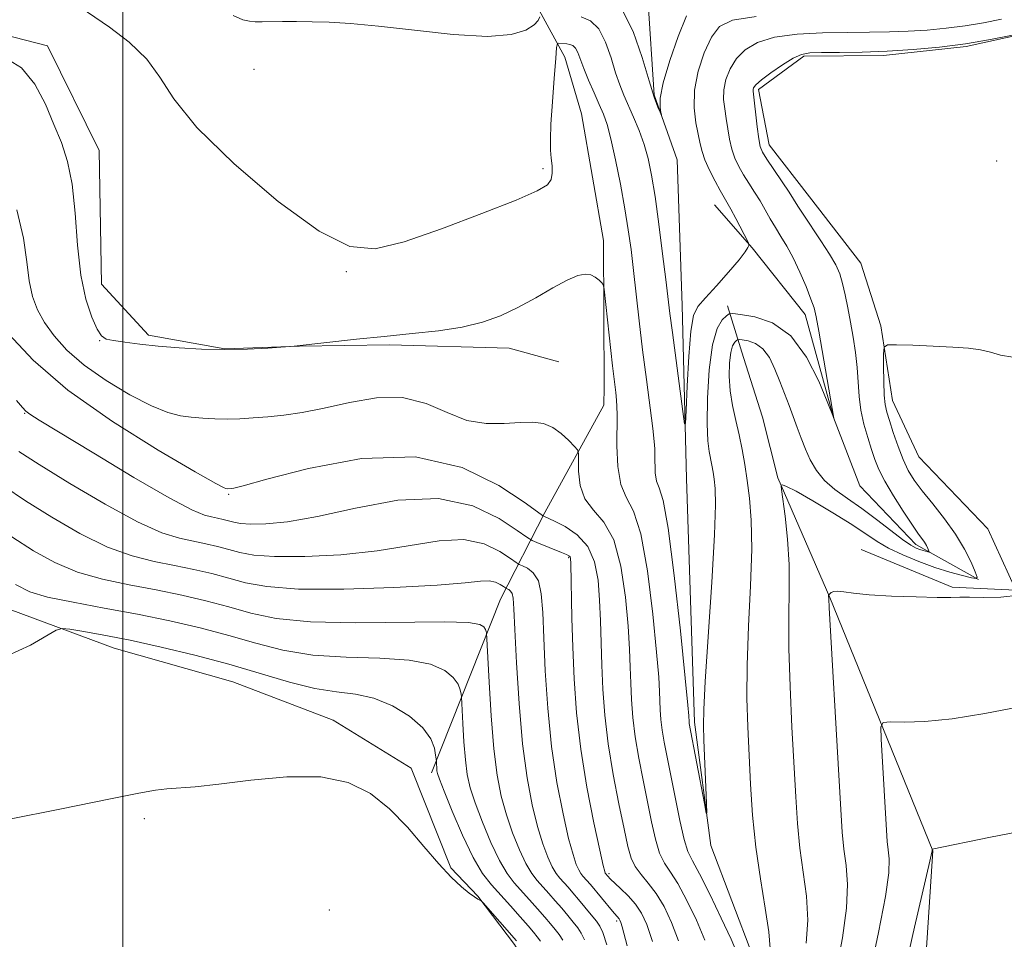
# Model space of a CAD drawing. Extents: x 2087300 to 2090200, y 357300 to 360200.
# Drawn here: x 2088485 to 2088625, y 358635 to 358765 of the extents above; entities that cross this region are included whole.
import ezdxf

# ---------------------------------------------------------------- set-up
doc = ezdxf.new("R2010")
doc.units = 0
doc.header["$MEASUREMENT"] = 0
doc.linetypes.add('rvrstm', pattern=[117.1, 50, -3.9, 0.5, -3.9, 0.5, -3.9, 0.5, -3.9, 50])
for name, color, linetype, lineweight in [('32000', 7, 'Continuous', 0), ('DTM HARD BREAKLINE', 7, 'Continuous', 0), ('DTM SPOT ELEVATION', 2, 'Continuous', 13), ('INDEX CONTOUR', 41, 'Continuous', 13), ('INTERMEDIATE CONTOUR', 44, 'Continuous', 0), ('STREAM - RIVER SINGLE LINE', 142, 'rvrstm', 0)]:
    doc.layers.add(name, color=color, linetype=linetype, lineweight=lineweight)

msp = doc.modelspace()

# ---------------------------------------------------------------- linework, layer by layer
at = {"layer": '32000', "flags": 128}
msp.add_lwpolyline([(2088500, 360000), (2088500, 357500)], dxfattribs=at)
at = {"layer": 'DTM HARD BREAKLINE'}
for points in [[(2088558.872, 358766.211, 1073.851), (2088562.464, 358759.569, 1076.937), (2088564.857, 358751.559, 1077.523), (2088567.947, 358733.659, 1077.708), (2088568.039, 358712.895, 1078.68), (2088567.989, 358710.385, 1078.711)], [(2088357.378, 358761.849, 1077.718), (2088370.643, 358749.528, 1078.868), (2088388.558, 358731.703, 1080.264), (2088395.382, 358728.27, 1080.623), (2088404.643, 358726.117, 1081.041), (2088411.008, 358725.849, 1081.141), (2088425.762, 358726.816, 1080.465), (2088436.318, 358729.145, 1079.775), (2088446.389, 358737.019, 1079.055), (2088456.465, 358752.591, 1077.617), (2088463.592, 358760.098, 1077.488), (2088476.45, 358764.465, 1076.998), (2088489.354, 358761.169, 1077.329), (2088496.655, 358746.367, 1077.027), (2088496.976, 358727.477, 1077.056), (2088503.638, 358720.29, 1077.675), (2088514.435, 358718.351, 1077.933), (2088524.975, 358718.73, 1078.005), (2088537.698, 358718.914, 1078.264), (2088554.627, 358718.423, 1078.638), (2088561.637, 358716.511, 1078.811)], [(2088604.388, 358689.967, 1081.754), (2088617.25, 358684.66, 1081.82), (2088626.268, 358684.234, 1081.803), (2088622.313, 358692.906, 1081.671), (2088612.527, 358703.063, 1081.306), (2088608.814, 358711.044, 1080.709), (2088607.146, 358721.61, 1079.765), (2088604.319, 358730.431, 1079.267), (2088597.087, 358739.829, 1078.986), (2088591.359, 358747.162, 1078.687), (2088589.866, 358755.01, 1078.372), (2088596.291, 358759.722, 1078.339), (2088607.559, 358759.828, 1078.289), (2088619.232, 358761.072, 1078.157), (2088629.929, 358763.453, 1078.057), (2088641.05, 358764.623, 1078.091), (2088655.181, 358764.771, 1077.958), (2088667.469, 358764.375, 1078.074), (2088678.647, 358758.718, 1078.14), (2088689.594, 358753.686, 1078.24), (2088703.051, 358753.248, 1078.588), (2088724.324, 358754.625, 1079.086)], [(2088620.993, 358685.734, 1080.008), (2088612.106, 358690.661, 1077.439), (2088604.221, 358698.984, 1076.279), (2088600.484, 358708.642, 1075.997), (2088596.487, 358723.201, 1075.367), (2088588.992, 358732.628, 1074.075), (2088583.647, 358738.693, 1073.163)], [(2088585.479, 358724.418, 1075.45), (2088587.726, 358717.09, 1079.395), (2088590.45, 358708.687, 1079.544), (2088592.582, 358700.094, 1079.859), (2088599.935, 358683.179, 1082.052)], [(2088567.989, 358710.385, 1078.711), (2088559.656, 358695.174, 1081.732), (2088553.393, 358682.945, 1088.895), (2088543.628, 358658.376, 1094.39)], [(2088563.38, 358423.83, 1104.4), (2088594.75, 358480.33, 1100.51), (2088606.92, 358514.67, 1099.9), (2088614.73, 358574.65, 1097.01), (2088615.5, 358593.32, 1093.6), (2088612.43, 358615.55, 1088.21), (2088614.52, 358647.34, 1086.03), (2088599.935, 358683.179, 1082.052)], [(2088549.363, 358493.522, 1107.969), (2088550.565, 358511.276, 1106.314), (2088554.979, 358534.634, 1103.783), (2088549.135, 358550.992, 1103.092), (2088546.478, 358566.038, 1102.316), (2088546.374, 358589.626, 1102.085), (2088554.095, 358602.849, 1098.676), (2088559.054, 358616.596, 1097.18), (2088557.905, 358629.873, 1096.576), (2088555.381, 358634.129, 1096.418), (2088550.185, 358640.945, 1095.957), (2088546.355, 358644.954, 1095.9), (2088540.74, 358659.039, 1095.569), (2088529.747, 358665.818, 1095.569), (2088515.537, 358671.242, 1095.296), (2088498.781, 358676.033, 1094.864), (2088483.938, 358681.545, 1093.21)]]:
    msp.add_polyline3d(points, dxfattribs=at)
at = {"layer": 'DTM SPOT ELEVATION'}
for p in [(2088518.53, 358757.86, 1074.823), (2088623.525, 358744.884, 1078.798), (2088559.42, 358743.8, 1075.61), (2088531.61, 358729.23, 1076.1), (2088496.7, 358719.49, 1078.054), (2088486.122, 358709.221, 1084.095), (2088514.95, 358697.76, 1082.16), (2088563.01, 358688.79, 1084.17), (2088503.04, 358651.93, 1096.2), (2088568.75, 358644.15, 1083.7), (2088529.206, 358639.013, 1097.302), (2088569.82, 358637.44, 1086.3)]:
    msp.add_point(p, dxfattribs=at)
at = {"layer": 'INDEX CONTOUR'}
for points in [[(2088582.293, 358634.754, 1080), (2088581.094, 358637.551, 1080), (2088579.745, 358640.354, 1080), (2088578.46, 358642.72, 1080), (2088577.408, 358644.365, 1080), (2088576.572, 358645.639, 1080), (2088575.888, 358647.051, 1080), (2088575.296, 358649.002, 1080), (2088574.74, 358651.46, 1080), (2088573.539, 358657.3389, 1080), (2088572.931, 358660.452, 1080), (2088572.429, 358663.4559, 1080), (2088572.1, 358666.217, 1080), (2088571.913, 358668.745, 1080), (2088571.814, 358671.087, 1080), (2088571.745, 358673.352, 1080), (2088571.642, 358675.891, 1080), (2088571.435, 358679.117, 1080), (2088571.053, 358683.233, 1080), (2088570.404, 358687.589, 1080), (2088569.393, 358691.326, 1080), (2088568, 358693.838, 1080), (2088566.518, 358695.543, 1080), (2088565.315, 358697.111, 1080), (2088564.661, 358699.028, 1080), (2088564.435, 358701.021, 1080), (2088564.407, 358703.544, 1080), (2088564.255, 358704.042, 1080), (2088563.833, 358704.55, 1080), (2088563.052, 358705.377, 1080), (2088561.99, 358706.363, 1080), (2088560.766, 358707.231, 1080), (2088559.456, 358707.761, 1080), (2088557.963, 358707.971, 1080), (2088556.147, 358707.9349, 1080), (2088553.917, 358707.772, 1080), (2088551.367, 358707.761, 1080), (2088548.643, 358708.225, 1080), (2088545.84, 358709.329, 1080), (2088542.858, 358710.609, 1080), (2088539.549, 358711.4471, 1080), (2088535.85, 358711.401, 1080), (2088532.03, 358710.748, 1080), (2088528.445, 358709.942, 1080), (2088525.369, 358709.35, 1080), (2088522.756, 358708.976, 1080), (2088520.482, 358708.736, 1080), (2088518.434, 358708.561, 1080), (2088516.538, 358708.4461, 1080), (2088514.735, 358708.4, 1080), (2088512.979, 358708.428, 1080), (2088511.283, 358708.518, 1080), (2088509.674, 358708.653, 1080), (2088508.12, 358708.856, 1080), (2088506.35, 358709.316, 1080), (2088504.032, 358710.26, 1080), (2088500.985, 358711.832, 1080), (2088497.62, 358713.847, 1080), (2088494.499, 358716.031, 1080), (2088492.06, 358718.158, 1080), (2088490.261, 358720.173, 1080), (2088488.936, 358722.063, 1080), (2088487.942, 358723.857, 1080), (2088487.221, 358725.74, 1080), (2088486.738, 358727.937, 1080), (2088486.407, 358730.648, 1080), (2088485.94, 358733.968, 1080), (2088485.001, 358737.9711, 1080)], [(2088625.833, 358717.1491, 1080), (2088624.09, 358717.423, 1080), (2088622.688, 358717.846, 1080), (2088621.266, 358718.184, 1080), (2088619.569, 358718.42, 1080), (2088617.367, 358718.593, 1080), (2088614.574, 358718.734, 1080), (2088611.696, 358718.845, 1080), (2088609.38, 358718.922, 1080), (2088608.1, 358718.911, 1080), (2088607.629, 358718.568, 1080), (2088607.561, 358717.597, 1080), (2088607.5641, 358715.846, 1080), (2088607.586, 358713.729, 1080), (2088607.6469, 358711.804, 1080), (2088607.77, 358710.458, 1080), (2088607.997, 358709.405, 1080), (2088608.374, 358708.19, 1080), (2088608.928, 358706.495, 1080), (2088609.603, 358704.536, 1080), (2088610.323, 358702.667, 1080), (2088611.051, 358701.134, 1080), (2088611.903, 358699.758, 1080), (2088613.032, 358698.253, 1080), (2088614.523, 358696.409, 1080), (2088616.182, 358694.31, 1080), (2088617.747, 358692.117, 1080), (2088619.002, 358689.997, 1080), (2088619.919, 358688.153, 1080), (2088620.518, 358686.794, 1080), (2088620.797, 358686.068, 1080), (2088620.6601, 358685.857, 1080), (2088619.99, 358685.983, 1080), (2088618.715, 358686.297, 1080), (2088616.942, 358686.777, 1080), (2088614.8241, 358687.435, 1080), (2088612.525, 358688.266, 1080), (2088610.261, 358689.203, 1080), (2088608.258, 358690.168, 1080), (2088606.631, 358691.118, 1080), (2088603.054, 358693.502, 1080), (2088600.395, 358695.167, 1080), (2088597.555, 358696.866, 1080), (2088595.205, 358698.2039, 1080), (2088593.845, 358698.894, 1080), (2088593.275, 358699.092, 1080), (2088593.122, 358699.062, 1080), (2088593.084, 358698.953, 1080), (2088593.132, 358698.448, 1080), (2088593.617, 358694.668, 1080), (2088593.958, 358691.429, 1080), (2088594.191, 358687.862, 1080), (2088594.224, 358684.291, 1080), (2088594.163, 358680.459, 1080), (2088594.159, 358675.963, 1080), (2088594.324, 358670.587, 1080), (2088594.6, 358664.857, 1080), (2088595.127, 358654.997, 1080), (2088595.372, 358651.211, 1080), (2088595.715, 358647.759, 1080), (2088596.196, 358644.34, 1080), (2088596.642, 358640.932, 1080), (2088596.831, 358637.5771, 1080), (2088596.619, 358634.309, 1080)], [(2088565.288, 358634.801, 1090), (2088564.8119, 358635.742, 1090), (2088564.303, 358636.47, 1090), (2088563.662, 358637.288, 1090), (2088562.898, 358638.227, 1090), (2088562.043, 358639.246, 1090), (2088561.135, 358640.302, 1090), (2088560.222, 358641.337, 1090), (2088558.57, 358643.165, 1090), (2088557.805, 358644.162, 1090), (2088556.982, 358645.55, 1090), (2088556.055, 358647.51, 1090), (2088555.0969, 358649.892, 1090), (2088554.215, 358652.459, 1090), (2088553.489, 358655.083, 1090), (2088552.91, 358658.059, 1090), (2088552.445, 358661.792, 1090), (2088552.067, 358666.4409, 1090), (2088551.776, 358671.199, 1090), (2088551.407, 358678.168, 1090), (2088551.369, 358678.381, 1090), (2088551.258, 358678.672, 1090), (2088551.0171, 358679.01, 1090), (2088550.459, 358679.3549, 1090), (2088548.886, 358679.63, 1090), (2088545.469, 358679.7511, 1090), (2088532.946, 358679.6039, 1090), (2088526.531, 358679.73, 1090), (2088521.69, 358680.222, 1090), (2088518.076, 358680.986, 1090), (2088514.962, 358681.861, 1090), (2088511.747, 358682.715, 1090), (2088508.318, 358683.517, 1090), (2088504.689, 358684.266, 1090), (2088500.9031, 358684.98, 1090), (2088497.132, 358685.772, 1090), (2088493.578, 358686.777, 1090), (2088490.373, 358688.1061, 1090), (2088487.3601, 358689.769, 1090), (2088484.313, 358691.754, 1090)]]:
    msp.add_polyline3d(points, dxfattribs=at)
at = {"layer": 'INTERMEDIATE CONTOUR'}
for points in [[(2088624.229, 358764.939, 1076), (2088621.706, 358764.443, 1076), (2088619.088, 358764.005, 1076), (2088616.4169, 358763.656, 1076), (2088613.728, 358763.399, 1076), (2088611.051, 358763.228, 1076), (2088608.381, 358763.134, 1076), (2088605.572, 358763.089, 1076), (2088602.439, 358763.059, 1076), (2088598.907, 358763.001, 1076), (2088595.326, 358762.817, 1076), (2088592.151, 358762.397, 1076), (2088589.734, 358761.659, 1076), (2088587.996, 358760.63, 1076), (2088586.752, 358759.366, 1076), (2088585.847, 358757.93, 1076), (2088585.247, 358756.422, 1076), (2088584.948, 358754.949, 1076), (2088584.925, 358753.586, 1076), (2088585.087, 358752.273, 1076), (2088585.321, 358750.917, 1076), (2088585.543, 358749.456, 1076), (2088585.783, 358747.964, 1076), (2088586.098, 358746.546, 1076), (2088586.533, 358745.275, 1076), (2088587.089, 358744.103, 1076), (2088587.7539, 358742.949, 1076), (2088588.51, 358741.749, 1076), (2088589.308, 358740.508, 1076), (2088590.092, 358739.246, 1076), (2088590.825, 358737.982, 1076), (2088591.531, 358736.724, 1076), (2088592.255, 358735.477, 1076), (2088593.032, 358734.223, 1076), (2088593.87, 358732.839, 1076), (2088594.77, 358731.18, 1076), (2088595.713, 358729.183, 1076), (2088596.595, 358727.1291, 1076), (2088597.288, 358725.381, 1076), (2088597.72, 358724.125, 1076), (2088598.025, 358722.839, 1076), (2088598.389, 358720.819, 1076), (2088600.522, 358708.545, 1076), (2088600.471, 358708.665, 1076), (2088599.587, 358710.896, 1076), (2088598.399, 358713.769, 1076), (2088596.67, 358717.179, 1076), (2088594.451, 358720.168, 1076), (2088591.8659, 358722.005, 1076), (2088589.334, 358722.877, 1076), (2088587.345, 358723.204, 1076), (2088586.235, 358723.325, 1076), (2088585.713, 358723.276, 1076), (2088585.33, 358723.014, 1076), (2088584.744, 358722.437, 1076), (2088584.03, 358721.202, 1076), (2088583.37, 358718.909, 1076), (2088582.909, 358715.381, 1076), (2088582.659, 358711.345, 1076), (2088582.596, 358707.754, 1076), (2088582.688, 358705.326, 1076), (2088582.875, 358703.834, 1076), (2088583.282, 358701.879, 1076), (2088583.448, 358700.916, 1076), (2088583.605, 358699.889, 1076), (2088583.746, 358698.611, 1076), (2088583.795, 358696.299, 1076), (2088583.652, 358692.022, 1076), (2088583.267, 358685.335, 1076), (2088582.343, 358671.2809, 1076), (2088582.12, 358667.347, 1076), (2088582.077, 358665.075, 1076), (2088582.148, 358663.013, 1076), (2088582.521, 358654.123, 1076), (2088582.569, 358652.687, 1076), (2088582.49, 358652.672, 1076), (2088582.216, 358654.065, 1076), (2088580.084, 358665.366, 1076), (2088580.055, 358665.61, 1076), (2088580.005, 358666.4249, 1076), (2088579.866, 358667.949, 1076), (2088579.494, 358671.762, 1076), (2088578.821, 358678.444, 1076), (2088577.968, 358686.282, 1076), (2088577.107, 358692.993, 1076), (2088576.3819, 358696.891, 1076), (2088575.83, 358698.671, 1076), (2088575.462, 358699.629, 1076), (2088575.276, 358700.792, 1076), (2088575.218, 358703.299, 1076), (2088575.211, 358704.184, 1076), (2088575.132, 358705.232, 1076), (2088574.916, 358707.06, 1076), (2088574.021, 358713.981, 1076), (2088573.49, 358718.2, 1076), (2088573.004, 358722.287, 1076), (2088572.192, 358729.431, 1076), (2088571.842, 358732.36, 1076), (2088571.464, 358735.143, 1076), (2088570.984, 358738.151, 1076), (2088570.361, 358741.598, 1076), (2088569.669, 358745.079, 1076), (2088569.012, 358748.033, 1076), (2088568.459, 358750.076, 1076), (2088567.94, 358751.531, 1076), (2088567.345, 358752.897, 1076), (2088566.611, 358754.544, 1076), (2088565.834, 358756.33, 1076), (2088565.154, 358757.981, 1076), (2088564.321, 358760.219, 1076), (2088564.002, 358760.845, 1076), (2088563.6339, 358761.208, 1076), (2088563.215, 358761.387, 1076), (2088562.767, 358761.466, 1076), (2088561.608, 358761.57, 1076), (2088561.436, 358761.5, 1076), (2088561.33, 358760.936, 1076), (2088561.197, 358759.394, 1076), (2088560.976, 358756.615, 1076), (2088560.724, 358753.236, 1076), (2088560.527, 358750.118, 1076), (2088560.45, 358747.913, 1076), (2088560.478, 358746.441, 1076), (2088560.572, 358745.313, 1076), (2088560.6839, 358744.219, 1076), (2088560.7161, 358743.171, 1076), (2088560.559, 358742.262, 1076), (2088560.019, 358741.514, 1076), (2088558.566, 358740.663, 1076), (2088555.584, 358739.374, 1076), (2088550.7681, 358737.459, 1076), (2088545.07, 358735.312, 1076), (2088539.755, 358733.47, 1076), (2088535.679, 358732.464, 1076), (2088532.0691, 358732.7991, 1076), (2088527.746, 358734.969, 1076), (2088521.966, 358739.1811, 1076), (2088515.728, 358744.482, 1076), (2088510.4681, 358749.629, 1076), (2088507.193, 358753.662, 1076), (2088505.207, 358756.742, 1076), (2088503.382, 358759.31, 1076), (2088500.891, 358761.703, 1076), (2088498.091, 358763.832, 1076), (2088493.977, 358766.636, 1076)], [(2088579.672, 358765.4, 1072), (2088578.518, 358762.508, 1072), (2088577.3109, 358759.085, 1072), (2088576.383, 358755.961, 1072), (2088575.975, 358753.783, 1072), (2088575.949, 358752.468, 1072), (2088576.073, 358751.753, 1072), (2088576.15, 358751.419, 1072), (2088576.12, 358751.425, 1072), (2088575.957, 358751.776, 1072), (2088575.636, 358752.525, 1072), (2088575.126, 358753.909, 1072), (2088574.4, 358756.214, 1072), (2088573.426, 358759.531, 1072), (2088572.163, 358763.181, 1072), (2088570.57, 358766.29, 1072)], [(2088558.968, 358765.279, 1074), (2088558.7269, 358764.772, 1074), (2088558.132, 358764.123, 1074), (2088556.977, 358763.3841, 1074), (2088554.909, 358762.766, 1074), (2088551.54, 358762.516, 1074), (2088546.718, 358762.7871, 1074), (2088541.236, 358763.373, 1074), (2088536.12, 358763.972, 1074), (2088532.159, 358764.3479, 1074), (2088529.172, 358764.522, 1074), (2088526.738, 358764.582, 1074), (2088524.522, 358764.601, 1074), (2088522.542, 358764.599, 1074), (2088519.668, 358764.57, 1074), (2088518.714, 358764.583, 1074), (2088517.878, 358764.657, 1074), (2088516.956, 358764.867, 1074), (2088515.589, 358765.45, 1074)], [(2088589.535, 358765.347, 1074), (2088586.2121, 358764.812, 1074), (2088584.355, 358763.887, 1074), (2088583.212, 358762.383, 1074), (2088582.188, 358760.198, 1074), (2088581.319, 358757.589, 1074), (2088580.8, 358754.8979, 1074), (2088580.755, 358752.428, 1074), (2088581.022, 358750.297, 1074), (2088581.626, 358747.3, 1074), (2088581.883, 358746.219, 1074), (2088582.293, 358745.0491, 1074), (2088582.951, 358743.597, 1074), (2088583.73, 358742.059, 1074), (2088584.446, 358740.73, 1074), (2088585.9471, 358738.088, 1074), (2088586.661, 358736.754, 1074), (2088588.403, 358733.402, 1074), (2088588.516, 358733.104, 1074), (2088588.49, 358732.932, 1074), (2088588.371, 358732.641, 1074), (2088587.9869, 358732.028, 1074), (2088587.117, 358730.901, 1074), (2088585.649, 358729.18, 1074), (2088583.915, 358727.232, 1074), (2088582.357, 358725.532, 1074), (2088581.313, 358724.343, 1074), (2088580.698, 358723.058, 1074), (2088580.323, 358720.857, 1074), (2088580.034, 358717.254, 1074), (2088579.805, 358713.109, 1074), (2088579.647, 358709.615, 1074), (2088579.55, 358707.764, 1074), (2088579.427, 358707.73, 1074), (2088579.173, 358709.487, 1074), (2088577.69, 358720.631, 1074), (2088577.35, 358723.311, 1074), (2088576.765, 358728.134, 1074), (2088576.311, 358731.791, 1074), (2088575.773, 358735.969, 1074), (2088575.237, 358739.873, 1074), (2088574.76, 358742.903, 1074), (2088574.282, 358745.233, 1074), (2088573.7129, 358747.234, 1074), (2088572.998, 358749.194, 1074), (2088572.21, 358751.078, 1074), (2088570.816, 358754.214, 1074), (2088570.244, 358755.6421, 1074), (2088569.667, 358757.342, 1074), (2088569.015, 358759.478, 1074), (2088568.238, 358761.709, 1074), (2088567.286, 358763.567, 1074), (2088566.131, 358764.707, 1074), (2088564.819, 358765.269, 1074)], [(2088625.786, 358762.664, 1078), (2088622.671, 358762.065, 1078), (2088619.124, 358761.475, 1078), (2088615.455, 358760.996, 1078), (2088611.7589, 358760.643, 1078), (2088608.081, 358760.409, 1078), (2088604.507, 358760.28, 1078), (2088601.302, 358760.227, 1078), (2088598.777, 358760.211, 1078), (2088597.109, 358760.174, 1078), (2088595.937, 358759.974, 1078), (2088594.768, 358759.447, 1078), (2088593.256, 358758.506, 1078), (2088591.636, 358757.373, 1078), (2088590.291, 358756.349, 1078), (2088589.506, 358755.662, 1078), (2088589.175, 358755.256, 1078), (2088589.095, 358755.001, 1078), (2088589.096, 358754.745, 1078), (2088589.682, 358749.709, 1078), (2088589.902, 358748.042, 1078), (2088590.115, 358746.953, 1078), (2088590.448, 358746.147, 1078), (2088591.062, 358745.168, 1078), (2088594.184, 358740.506, 1078), (2088595.442, 358738.529, 1078), (2088596.206, 358737.356, 1078), (2088598.707, 358733.625, 1078), (2088599.925, 358731.722, 1078), (2088600.7831, 358730.211, 1078), (2088601.347, 358728.926, 1078), (2088601.758, 358727.591, 1078), (2088602.135, 358725.987, 1078), (2088602.506, 358724.1309, 1078), (2088602.879, 358722.102, 1078), (2088603.25, 358719.973, 1078), (2088603.583, 358717.809, 1078), (2088603.832, 358715.676, 1078), (2088604.1159, 358711.62, 1078), (2088604.355, 358709.643, 1078), (2088604.777, 358707.676, 1078), (2088605.312, 358705.8, 1078), (2088605.852, 358704.1201, 1078), (2088606.3379, 358702.678, 1078), (2088606.905, 358701.265, 1078), (2088607.738, 358699.609, 1078), (2088608.942, 358697.551, 1078), (2088610.303, 358695.389, 1078), (2088611.532, 358693.53, 1078), (2088612.405, 358692.277, 1078), (2088613.342, 358690.98, 1078), (2088613.617, 358690.516, 1078), (2088613.817, 358690.112, 1078), (2088614.01, 358689.655, 1078), (2088613.98, 358689.609, 1078), (2088613.833, 358689.636, 1078), (2088613.165, 358689.81, 1078), (2088612.701, 358689.954, 1078), (2088612.16, 358690.167, 1078), (2088611.399, 358690.589, 1078), (2088610.241, 358691.3881, 1078), (2088608.578, 358692.659, 1078), (2088606.576, 358694.211, 1078), (2088604.47, 358695.7811, 1078), (2088602.47, 358697.171, 1078), (2088600.6841, 358698.447, 1078), (2088599.194, 358699.738, 1078), (2088598.052, 358701.145, 1078), (2088597.187, 358702.642, 1078), (2088596.498, 358704.17, 1078), (2088595.894, 358705.686, 1078), (2088595.3299, 358707.2039, 1078), (2088594.183, 358710.347, 1078), (2088593.563, 358712.005, 1078), (2088592.905, 358713.727, 1078), (2088592.202, 358715.483, 1078), (2088591.412, 358717.096, 1078), (2088590.489, 358718.355, 1078), (2088589.4271, 358719.109, 1078), (2088588.387, 358719.468, 1078), (2088587.57, 358719.602, 1078), (2088587.113, 358719.6521, 1078), (2088586.899, 358719.632, 1078), (2088586.7421, 358719.524, 1078), (2088586.501, 358719.287, 1078), (2088586.207, 358718.78, 1078), (2088585.936, 358717.838, 1078), (2088585.756, 358716.356, 1078), (2088585.7141, 358714.478, 1078), (2088585.855, 358712.404, 1078), (2088586.197, 358710.307, 1078), (2088586.66, 358708.223, 1078), (2088587.142, 358706.158, 1078), (2088587.56, 358704.102, 1078), (2088587.925, 358701.989, 1078), (2088588.2679, 358699.734, 1078), (2088588.599, 358697.21, 1078), (2088588.845, 358694.098, 1078), (2088588.909, 358690.033, 1078), (2088588.742, 358684.8401, 1078), (2088588.4661, 358679.109, 1078), (2088588.251, 358673.622, 1078), (2088588.222, 358668.955, 1078), (2088588.342, 358664.871, 1078), (2088588.741, 358656.771, 1078), (2088589.027, 358652.3999, 1078), (2088589.4781, 358647.897, 1078), (2088590.132, 358643.404, 1078), (2088590.821, 358639.273, 1078), (2088591.33, 358635.915, 1078), (2088591.509, 358633.552, 1078)], [(2088586.864, 358632.844, 1078), (2088586.006, 358634.871, 1078), (2088584.612, 358637.864, 1078), (2088582.98, 358641.231, 1078), (2088581.52, 358644.113, 1078), (2088580.531, 358645.934, 1078), (2088579.884, 358647.269, 1078), (2088579.345, 358648.979, 1078), (2088578.729, 358651.67, 1078), (2088578.068, 358654.936, 1078), (2088576.539, 358662.7279, 1078), (2088576.257, 358664.411, 1078), (2088576.078, 358665.913, 1078), (2088575.976, 358667.289, 1078), (2088575.875, 358669.888, 1078), (2088575.754, 358671.92, 1078), (2088575.465, 358675.44, 1078), (2088574.937, 358680.838, 1078), (2088574.186, 358686.936, 1078), (2088573.2499, 358692.16, 1078), (2088572.191, 358695.394, 1078), (2088571.177, 358697.343, 1078), (2088570.398, 358699.1649, 1078), (2088569.99, 358701.7161, 1078), (2088569.86, 358704.625, 1078), (2088569.868, 358708.998, 1078), (2088569.847, 358710.164, 1078), (2088569.788, 358711.093, 1078), (2088569.679, 358712.151, 1078), (2088569.238, 358715.93, 1078), (2088568.034, 358726.785, 1078), (2088567.9, 358727.424, 1078), (2088567.692, 358727.704, 1078), (2088567.32, 358728.059, 1078), (2088566.792, 358728.468, 1078), (2088566.141, 358728.796, 1078), (2088565.364, 358728.912, 1078), (2088564.32, 358728.705, 1078), (2088562.829, 358728.065, 1078), (2088560.786, 358726.949, 1078), (2088558.377, 358725.564, 1078), (2088555.859, 358724.182, 1078), (2088553.406, 358723.026, 1078), (2088550.863, 358722.114, 1078), (2088547.993, 358721.417, 1078), (2088544.627, 358720.8969, 1078), (2088540.882, 358720.483, 1078), (2088536.942, 358720.098, 1078), (2088533.0329, 358719.6869, 1078), (2088524.22, 358718.702, 1078), (2088520.491, 358718.452, 1078), (2088517.64, 358718.312, 1078), (2088514.412, 358718.243, 1078), (2088511.125, 358718.302, 1078), (2088507.944, 358718.47, 1078), (2088504.994, 358718.7099, 1078), (2088502.396, 358718.985, 1078), (2088500.251, 358719.259, 1078), (2088498.654, 358719.499, 1078), (2088497.6371, 358719.723, 1078), (2088496.969, 358720.164, 1078), (2088496.357, 358721.11, 1078), (2088495.586, 358722.807, 1078), (2088494.759, 358725.345, 1078), (2088494.056, 358728.772, 1078), (2088493.598, 358733.017, 1078), (2088493.254, 358737.526, 1078), (2088492.831, 358741.628, 1078), (2088492.177, 358744.844, 1078), (2088491.3, 358747.486, 1078), (2088490.251, 358750.06, 1078), (2088489.044, 358752.911, 1078), (2088487.56, 358755.738, 1078), (2088485.644, 358758.0809, 1078), (2088483.194, 358759.586, 1078)], [(2088578.579, 358634.637, 1082), (2088577.5759, 358637.239, 1082), (2088576.509, 358639.477, 1082), (2088575.4, 358641.327, 1082), (2088574.285, 358642.796, 1082), (2088573.259, 358644.009, 1082), (2088572.432, 358645.124, 1082), (2088571.864, 358646.334, 1082), (2088571.412, 358647.984, 1082), (2088570.882, 358650.457, 1082), (2088570.145, 358653.983, 1082), (2088569.323, 358658.176, 1082), (2088568.602, 358662.501, 1082), (2088568.123, 358666.52, 1082), (2088567.851, 358670.201, 1082), (2088567.706, 358673.611, 1082), (2088567.53, 358679.861, 1082), (2088567.406, 358682.795, 1082), (2088567.176, 358685.624, 1082), (2088566.677, 358688.217, 1082), (2088565.718, 358690.405, 1082), (2088564.217, 358692.061, 1082), (2088562.51, 358693.225, 1082), (2088561.035, 358693.978, 1082), (2088559.5221, 358694.676, 1082), (2088559.351, 358694.776, 1082), (2088558.625, 358695.2859, 1082), (2088556.72, 358696.6431, 1082), (2088553.15, 358699.021, 1082), (2088547.967, 358701.544, 1082), (2088541.36, 358703.073, 1082), (2088533.72, 358702.824, 1082), (2088526.248, 358701.433, 1082), (2088520.348, 358699.8931, 1082), (2088517.025, 358698.9829, 1082), (2088515.6911, 358698.636, 1082), (2088515.36, 358698.573, 1082), (2088514.804, 358698.55, 1082), (2088514.559, 358698.567, 1082), (2088514.2991, 358698.666, 1082), (2088513.15, 358699.29, 1082), (2088510.215, 358700.962, 1082), (2088504.988, 358704.018, 1082), (2088498.516, 358708.054, 1082), (2088492.236, 358712.476, 1082), (2088487.313, 358716.739, 1082), (2088483.811, 358720.475, 1082)], [(2088574.866, 358634.52, 1084), (2088574.063, 358636.923, 1084), (2088573.308, 358638.569, 1084), (2088572.455, 358639.831, 1084), (2088571.419, 358641.001, 1084), (2088570.349, 358642.052, 1084), (2088568.902, 358643.405, 1084), (2088568.229, 358644.151, 1084), (2088568.19, 358644.217, 1084), (2088568.122, 358644.418, 1084), (2088567.914, 358645.285, 1084), (2088567.432, 358647.452, 1084), (2088566.604, 358651.319, 1084), (2088565.62, 358656.3431, 1084), (2088564.732, 358661.745, 1084), (2088564.133, 358666.883, 1084), (2088563.786, 358671.665, 1084), (2088563.598, 358676.135, 1084), (2088563.485, 358680.279, 1084), (2088563.343, 358687.994, 1084), (2088563.298, 358688.677, 1084), (2088563.222, 358688.917, 1084), (2088563.073, 358689.059, 1084), (2088562.7211, 358689.239, 1084), (2088562.013, 358689.538, 1084), (2088558.523, 358690.9571, 1084), (2088557.854, 358691.251, 1084), (2088557.136, 358691.694, 1084), (2088555.755, 358692.669, 1084), (2088553.212, 358694.356, 1084), (2088549.476, 358696.131, 1084), (2088544.632, 358697.174, 1084), (2088538.883, 358696.918, 1084), (2088532.905, 358695.827, 1084), (2088527.493, 358694.6219, 1084), (2088523.273, 358693.876, 1084), (2088520.2019, 358693.572, 1084), (2088518.068, 358693.544, 1084), (2088516.65, 358693.649, 1084), (2088515.698, 358693.824, 1084), (2088514.198, 358694.229, 1084), (2088513.394, 358694.417, 1084), (2088512.542, 358694.593, 1084), (2088511.528, 358694.837, 1084), (2088509.765, 358695.56, 1084), (2088506.548, 358697.252, 1084), (2088501.54, 358700.163, 1084), (2088495.871, 358703.571, 1084), (2088488.1579, 358708.269, 1084), (2088486.834, 358709.105, 1084), (2088486.286, 358709.528, 1084), (2088485.804, 358710.031, 1084), (2088484.951, 358711.043, 1084)], [(2088571.316, 358633.91, 1086), (2088570.593, 358636.609, 1086), (2088570.407, 358637.239, 1086), (2088570.279, 358637.571, 1086), (2088570.164, 358637.752, 1086), (2088569.222, 358638.825, 1086), (2088566.092, 358642.595, 1086), (2088565.034, 358643.79, 1086), (2088564.754, 358644.154, 1086), (2088564.454, 358644.661, 1086), (2088564.1, 358645.449, 1086), (2088563.642, 358646.82, 1086), (2088563.026, 358649.121, 1086), (2088562.232, 358652.587, 1086), (2088561.378, 358657.02, 1086), (2088560.619, 358662.115, 1086), (2088560.0709, 358667.534, 1086), (2088559.717, 358672.813, 1086), (2088559.504, 358677.454, 1086), (2088559.362, 358681.07, 1086), (2088559.157, 358683.709, 1086), (2088558.74, 358685.524, 1086), (2088558.024, 358686.675, 1086), (2088557.19, 358687.329, 1086), (2088556.484, 358687.661, 1086), (2088556.048, 358687.85, 1086), (2088555.609, 358688.119, 1086), (2088554.79, 358688.696, 1086), (2088553.286, 358689.693, 1086), (2088551.077, 358690.744, 1086), (2088548.211, 358691.36, 1086), (2088544.733, 358691.2061, 1086), (2088535.963, 358689.768, 1086), (2088530.791, 358689.227, 1086), (2088525.72, 358688.966, 1086), (2088521.457, 358688.962, 1086), (2088518.498, 358689.18, 1086), (2088516.512, 358689.545, 1086), (2088514.956, 358689.973, 1086), (2088513.381, 358690.391, 1086), (2088511.702, 358690.784, 1086), (2088507.981, 358691.555, 1086), (2088505.508, 358692.325, 1086), (2088502.07, 358693.855, 1086), (2088497.4739, 358696.354, 1086), (2088492.502, 358699.2961, 1086), (2088488.18, 358701.972, 1086), (2088485.275, 358703.842, 1086)], [(2088568.415, 358634.092, 1088), (2088567.848, 358635.819, 1088), (2088567.433, 358636.731, 1088), (2088566.942, 358637.4139, 1088), (2088566.213, 358638.3241, 1088), (2088564.425, 358640.493, 1088), (2088563.627, 358641.431, 1088), (2088562.939, 358642.2191, 1088), (2088561.802, 358643.477, 1088), (2088561.28, 358644.158, 1088), (2088560.718, 358645.1049, 1088), (2088560.077, 358646.479, 1088), (2088559.37, 358648.356, 1088), (2088558.62, 358650.79, 1088), (2088557.86, 358653.855, 1088), (2088557.1369, 358657.698, 1088), (2088556.5051, 358662.486, 1088), (2088556.009, 358668.182, 1088), (2088555.648, 358673.927, 1088), (2088555.411, 358678.66, 1088), (2088555.277, 358681.599, 1088), (2088555.1799, 358683.085, 1088), (2088555.0461, 358683.742, 1088), (2088554.825, 358684.098, 1088), (2088554.5669, 358684.3, 1088), (2088554.214, 358684.461, 1088), (2088554.078, 358684.544, 1088), (2088553.825, 358684.723, 1088), (2088553.36, 358685.031, 1088), (2088552.6769, 358685.356, 1088), (2088551.791, 358685.547, 1088), (2088550.584, 358685.494, 1088), (2088548.396, 358685.251, 1088), (2088544.434, 358684.913, 1088), (2088538.308, 358684.578, 1088), (2088531.238, 358684.3609, 1088), (2088524.846, 358684.38, 1088), (2088520.347, 358684.711, 1088), (2088517.325, 358685.267, 1088), (2088514.959, 358685.917, 1088), (2088512.564, 358686.553, 1088), (2088510.01, 358687.151, 1088), (2088507.307, 358687.708, 1088), (2088504.442, 358688.268, 1088), (2088501.32, 358689.049, 1088), (2088497.824, 358690.316, 1088), (2088493.923, 358692.23, 1088), (2088489.931, 358694.533, 1088), (2088486.247, 358696.863, 1088), (2088483.173, 358698.936, 1088)], [(2088562.1911, 358634.753, 1092), (2088561.663, 358635.525, 1092), (2088561.112, 358636.253, 1092), (2088560.47, 358637.045, 1092), (2088559.661, 358637.999, 1092), (2088558.642, 358639.172, 1092), (2088557.506, 358640.456, 1092), (2088555.339, 358642.852, 1092), (2088554.33, 358644.165, 1092), (2088553.247, 358645.994, 1092), (2088552.033, 358648.541, 1092), (2088550.825, 358651.428, 1092), (2088549.809, 358654.128, 1092), (2088549.12, 358656.2789, 1092), (2088548.697, 358658.166, 1092), (2088548.428, 358660.236, 1092), (2088548.223, 358662.767, 1092), (2088548.064, 358665.357, 1092), (2088547.86, 358669.138, 1092), (2088547.814, 358669.5221, 1092), (2088547.705, 358670.121, 1092), (2088547.393, 358670.939, 1092), (2088546.715, 358671.888, 1092), (2088545.496, 358672.87, 1092), (2088543.501, 358673.74, 1092), (2088540.48, 358674.342, 1092), (2088536.336, 358674.596, 1092), (2088531.57, 358674.724, 1092), (2088526.836, 358675.025, 1092), (2088522.624, 358675.717, 1092), (2088518.7749, 358676.703, 1092), (2088514.966, 358677.806, 1092), (2088510.93, 358678.877, 1092), (2088506.627, 358679.884, 1092), (2088502.071, 358680.823, 1092), (2088497.364, 358681.693, 1092), (2088492.943, 358682.496, 1092), (2088489.332, 358683.239, 1092), (2088486.822, 358683.982, 1092), (2088484.7901, 358685.0061, 1092)], [(2088626.742, 358683.52, 1082), (2088624.141, 358683.226, 1082), (2088621.696, 358683.19, 1082), (2088619.719, 358683.239, 1082), (2088618.351, 358683.236, 1082), (2088617.0621, 358683.2, 1082), (2088615.15, 358683.191, 1082), (2088612.17, 358683.253, 1082), (2088608.686, 358683.387, 1082), (2088605.518, 358683.579, 1082), (2088603.299, 358683.805, 1082), (2088601.916, 358684.001, 1082), (2088601.071, 358684.091, 1082), (2088600.507, 358684.026, 1082), (2088600.1379, 358683.87, 1082), (2088599.767, 358683.532, 1082), (2088599.789, 358683.2981, 1082), (2088599.801, 358683.0331, 1082), (2088599.871, 358681.72, 1082), (2088601.247, 358658.039, 1082), (2088601.5139, 358653.223, 1082), (2088601.717, 358650.023, 1082), (2088601.952, 358647.62, 1082), (2088602.26, 358645.277, 1082), (2088602.463, 358642.59, 1082), (2088602.331, 358639.24, 1082), (2088601.729, 358635.066, 1082), (2088600.899, 358630.563, 1082)], [(2088559.0241, 358634.581, 1094), (2088558.562, 358635.218, 1094), (2088558.042, 358635.863, 1094), (2088557.279, 358636.752, 1094), (2088556.15, 358638.042, 1094), (2088554.789, 358639.575, 1094), (2088552.107, 358642.539, 1094), (2088550.856, 358644.169, 1094), (2088549.511, 358646.438, 1094), (2088548.01, 358649.572, 1094), (2088546.553, 358652.963, 1094), (2088545.404, 358655.7971, 1094), (2088544.751, 358657.475, 1094), (2088544.484, 358658.272, 1094), (2088544.411, 358658.679, 1094), (2088544.321, 358660.069, 1094), (2088544.292, 358660.334, 1094), (2088544.2201, 358660.876, 1094), (2088544.041, 358661.861, 1094), (2088543.528, 358663.206, 1094), (2088542.414, 358664.767, 1094), (2088540.533, 358666.386, 1094), (2088538.116, 358667.85, 1094), (2088535.492, 358668.932, 1094), (2088532.8991, 358669.5061, 1094), (2088530.194, 358669.845, 1094), (2088527.141, 358670.321, 1094), (2088523.559, 358671.213, 1094), (2088514.969, 358673.75, 1094), (2088510.17, 358675.03, 1094), (2088505.394, 358676.178, 1094), (2088501.0049, 358677.136, 1094), (2088497.317, 358677.858, 1094), (2088494.4569, 358678.362, 1094), (2088492.503, 358678.679, 1094), (2088491.399, 358678.802, 1094), (2088490.554, 358678.575, 1094), (2088486.912, 358676.424, 1094), (2088483.657, 358674.925, 1094)], [(2088626.545, 358667.677, 1084), (2088621.877, 358666.764, 1084), (2088617.239, 358666.011, 1084), (2088613.386, 358665.631, 1084), (2088610.481, 358665.541, 1084), (2088608.537, 358665.58, 1084), (2088607.515, 358665.523, 1084), (2088607.175, 358664.8989, 1084), (2088607.223, 358663.172, 1084), (2088608.071, 358648.693, 1084), (2088608.189, 358647.481, 1084), (2088608.324, 358646.213, 1084), (2088608.284, 358644.249, 1084), (2088607.832, 358640.902, 1084), (2088606.839, 358635.824, 1084), (2088605.612, 358630.01, 1084)], [(2088555.641, 358634.65, 1096), (2088550.917, 358640.024, 1096), (2088550.644, 358640.301, 1096), (2088550.477, 358640.405, 1096), (2088550.208, 358640.548, 1096), (2088549.733, 358640.847, 1096), (2088548.976, 358641.395, 1096), (2088547.876, 358642.287, 1096), (2088546.431, 358643.624, 1096), (2088544.652, 358645.51, 1096), (2088542.5631, 358647.969, 1096), (2088540.225, 358650.7, 1096), (2088537.705, 358653.319, 1096), (2088535.008, 358655.488, 1096), (2088531.873, 358657.036, 1096), (2088527.971, 358657.833, 1096), (2088523.167, 358657.838, 1096), (2088518.093, 358657.356, 1096), (2088513.573, 358656.78, 1096), (2088510.232, 358656.418, 1096), (2088506.188, 358656.1129, 1096), (2088504.621, 358655.922, 1096), (2088502.244, 358655.494, 1096), (2088497.993, 358654.651, 1096), (2088491.32, 358653.312, 1096), (2088483.742, 358651.7681, 1096)], [(2088628.301, 358650.379, 1086), (2088622.686, 358649.271, 1086), (2088614.4119, 358647.597, 1086), (2088614.424, 358647.378, 1086), (2088614.387, 358647.1609, 1086), (2088614.105, 358645.909, 1086), (2088611.949, 358636.581, 1086), (2088610.324, 358629.457, 1086)]]:
    msp.add_polyline3d(points, dxfattribs=at)
at = {"layer": 'STREAM - RIVER SINGLE LINE'}
msp.add_polyline3d([(2088587.088, 358501.438, 1094.611), (2088590.302, 358510.078, 1091.093), (2088593.289, 358517.67, 1089.548), (2088594.403, 358540.038, 1084.365), (2088592.104, 358548.635, 1083.559), (2088586.671, 358558.301, 1082.46), (2088588.096, 358577.536, 1079.955), (2088590.44, 358587.064, 1079.2), (2088590.415, 358619.709, 1077.312), (2088589.071, 358632.477, 1076.986), (2088583.117, 358648.113, 1076.11), (2088580.825, 358665.551, 1075.613), (2088579.701, 358700.018, 1074.326), (2088579.08, 358724.457, 1073.159), (2088578.384, 358745.059, 1072.301), (2088575.133, 358754.253, 1071.854), (2088573.998, 358771.336, 1070.366)], dxfattribs=at)

doc.saveas('drawing.dxf')
